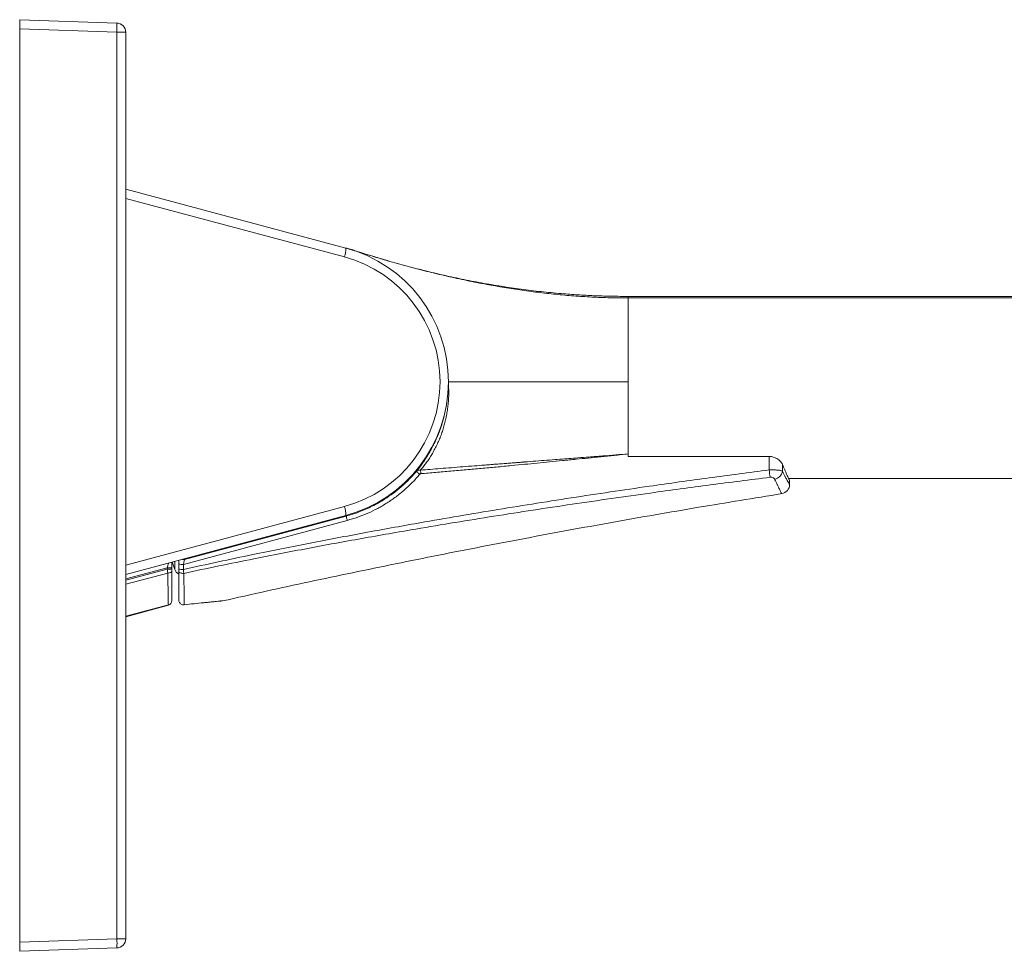
# Model space of a CAD drawing. Units: millimetres. Extents: x -555 to 853, y -581 to 754.
# Drawn here: x -278 to -64, y 329 to 531 of the extents above; entities that cross this region are included whole.
import ezdxf

# ---------------------------------------------------------------- set-up
doc = ezdxf.new("R2010")
doc.units = ezdxf.units.MM

msp = doc.modelspace()

# ---------------------------------------------------------------- linework, layer by layer
at = {"color": 7, "linetype": 'Continuous', "lineweight": 18}
for p, q in [((-277.74, 531.47), (-256.67, 530.73)), ((-277.74, 529.47), (-277.74, 531.47)), ((-256.67, 528.74), (-277.74, 529.47)), ((-277.74, 331.47), (-277.74, 529.47)), ((-256.67, 332.2), (-256.67, 528.74)), ((-256.67, 528.74), (-254.74, 528.74)), ((-254.74, 528.74), (-254.74, 332.2)), ((-254.72, 521.51), (-254.74, 521.51)), ((-254.72, 521.51), (-254.72, 517.49)), ((-254.72, 517.49), (-254.74, 517.49)), ((-254.74, 494.75), (-206.98, 481.95)), ((-207.32, 480.02), (-254.74, 492.72)), ((-206.94, 481.94), (-206.47, 481.8)), ((-206.48, 481.8), (-206.94, 481.94)), ((-206.47, 481.81), (-205.45, 481.53)), ((-205.49, 481.54), (-206.04, 481.69)), ((-199.74, 479.76), (-198.86, 479.49)), ((-199.25, 479.6), (-199.41, 479.65)), ((-198.72, 479.44), (-198.72, 479.44)), ((-145.74, 471.47), (554.21, 471.47)), ((-145.74, 471.13), (-145.74, 471.47)), ((-145.74, 436.77), (-145.74, 471.13)), ((-145.74, 471.13), (554.27, 471.13)), ((-145.74, 452.97), (-184.74, 452.97)), ((-145.74, 436.77), (-145.74, 437.32)), ((-115.2, 436.77), (-145.74, 436.77)), ((-110.93, 431.97), (333.06, 431.97)), ((-110.74, 430.69), (-110.74, 431.59)), ((-254.74, 413.22), (-207.32, 425.92)), ((-206.98, 423.99), (-254.74, 411.19)), ((-206.68, 422.91), (-242.24, 413.37)), ((-241.98, 414.44), (-206.94, 423.84)), ((-206.98, 423.99), (-206.94, 423.84)), ((-241.98, 414.59), (-242.17, 414.56)), ((-241.98, 414.59), (-241.98, 414.44)), ((-245.73, 412.61), (-254.74, 410.2)), ((-254.74, 409.91), (-245.73, 412.33)), ((-245.73, 412.33), (-245.73, 412.61)), ((-244.74, 413.87), (-244.74, 412.64)), ((-244.74, 412.64), (-244.74, 412.36)), ((-244.74, 412.36), (-244.74, 411.93)), ((-244.12, 412.27), (-244.12, 414.04)), ((-243.24, 413.41), (-243.24, 414.27)), ((-243.24, 412.32), (-243.24, 413.41)), ((-242.24, 413.37), (-242.24, 412.29)), ((-245.63, 411.49), (-254.74, 409.05)), ((-254.74, 402.11), (-245.5, 404.58)), ((-254.74, 402.02), (-245.48, 404.5)), ((-242.04, 404.62), (-242.24, 404.61)), ((-277.74, 331.47), (-256.67, 332.2)), ((-277.74, 329.47), (-277.74, 331.47)), ((-254.74, 332.2), (-256.67, 332.2)), ((-256.67, 330.21), (-277.74, 329.47))]:
    msp.add_line(p, q, dxfattribs=at)
at = {"color": 7, "linetype": 'Continuous', "lineweight": 18, "flags": 128}
for points in [[(-245.73, 412.61), (-245.68, 412.82), (-245.64, 413.02), (-245.59, 413.2), (-245.56, 413.37), (-245.53, 413.5), (-245.5, 413.59), (-245.49, 413.65), (-245.48, 413.67)], [(-245.63, 411.49), (-245.66, 411.76), (-245.7, 412.04), (-245.73, 412.33)], [(-245.63, 411.49), (-245.45, 411.51), (-245.28, 411.54), (-245.13, 411.58), (-245, 411.63), (-244.89, 411.7), (-244.81, 411.77), (-244.76, 411.85), (-244.74, 411.93)], [(-242.15, 411.42), (-242.36, 411.42), (-242.56, 411.44), (-242.75, 411.48), (-242.92, 411.54), (-243.05, 411.61), (-243.16, 411.69), (-243.22, 411.78), (-243.24, 411.88)]]:
    msp.add_lwpolyline(points, dxfattribs=at)
at = {"color": 7, "linetype": 'Continuous', "lineweight": 18}
for centre, radius, start, end in [((-271.6, 529.73), 14.96, 356.1695, 3.8305), ((-256.74, 528.74), 2, 0, 88), ((-212.65, 481.96), 5.67, 339.9654, 359.8797), ((-214.74, 452.97), 30, 285, 75), ((-214.57, 452.97), 28, 285, 75), ((156.04, 468.6), 273.43, 187.303, 187.6385), ((-114.39, 433.97), 2.15, 280.7291, 348.9656), ((-112.74, 430.68), 2, 278.977, 0.2552), ((-212.65, 423.98), 5.67, 0.1203, 20.0346), ((-242.24, 415.41), 1, 251.8077, 284.9951), ((-245.49, 419.71), 7.1, 268.0166, 276.0185), ((-245.49, 419.43), 7.1, 268.017, 276.0182), ((-220.68, 420.97), 25, 196.4366, 200.3544), ((-242.24, 412.97), 2, 200.3544, 239.8553), ((-242.49, 420.56), 7.19, 264.0135, 271.989), ((-242.49, 419.47), 7.19, 264.0128, 271.9893), ((-245.68, 405.5), 0.939, 280.8905, 358.2383), ((-245.74, 405.47), 1, 284.9869, 0.0005), ((-245.74, 405.47), 1, 285.0009, 0.0001), ((-270.42, 331.2), 13.79, 355.8431, 4.1569), ((-256.74, 332.2), 2, 272, 0)]:
    msp.add_arc(centre, radius, start, end, dxfattribs=at)
for centre, major_axis, ratio, start_param, end_param in [((-155.74, 122.27), (0, 1202.72), 0.034921, 4.974438, 4.976956), ((-155.74, 122.37), (0, 1202.72), 0.037415, 4.974104, 4.975387), ((-242.24, 413.34), (0.26, 1.1), 0.007023, 0.02122, 1.540847)]:
    msp.add_ellipse(centre, major_axis=major_axis, ratio=ratio, start_param=start_param, end_param=end_param, dxfattribs=at)
for points, knots in [([(-205.56, 481.56), (-205.8, 481.63), (-206.27, 481.76), (-206.74, 481.89), (-206.98, 481.95)], [0, 0, 0, 0, 0.5002137, 1, 1, 1, 1]), ([(-206.47, 481.81), (-206.13, 481.72), (-205.72, 481.61), (-205.31, 481.48), (-205.23, 481.46), (-205.21, 481.46), (-205.21, 481.45), (-205.21, 481.45), (-205.21, 481.45), (-205.21, 481.45), (-205.21, 481.45), (-205.21, 481.45), (-205.21, 481.45), (-205.21, 481.45), (-205.21, 481.45), (-205.21, 481.45), (-205.21, 481.45), (-205.22, 481.46), (-205.31, 481.49), (-205.59, 481.57), (-205.85, 481.64), (-206.04, 481.69)], [0, 0, 0, 0, 0.486607, 0.583155, 0.594483, 0.601179, 0.602867, 0.603309, 0.603434, 0.60347, 0.603493, 0.6035, 0.603505, 0.60351, 0.603521, 0.603595, 0.603932, 0.605355, 0.620484, 0.74004, 1, 1, 1, 1]), ([(-145.74, 471.13), (-147.06, 471.14), (-149.7, 471.16), (-153.65, 471.32), (-157.57, 471.57), (-161.48, 471.91), (-165.37, 472.35), (-169.24, 472.87), (-173.09, 473.47), (-177.11, 474.19), (-181.29, 475.02), (-185.63, 475.98), (-189.94, 477.03), (-194.23, 478.16), (-198.49, 479.36), (-202.41, 480.57), (-204.91, 481.32), (-206.01, 481.66)], [0, 0, 0, 0, 0.06292, 0.125647, 0.1883, 0.250975, 0.313747, 0.37667, 0.439783, 0.503108, 0.575749, 0.648666, 0.721835, 0.795216, 0.868758, 0.942406, 1, 1, 1, 1]), ([(-205.88, 481.62), (-204.82, 481.3), (-202.77, 480.68), (-200.73, 480.06), (-199.74, 479.76)], [0, 0, 0, 0, 0.516446, 1, 1, 1, 1]), ([(-198.95, 479.51), (-198.96, 479.51), (-199.06, 479.54), (-199.16, 479.57), (-199.25, 479.6)], [0, 0, 0, 0, 0.061405, 1, 1, 1, 1]), ([(-198.72, 479.44), (-198.72, 479.44), (-198.72, 479.44), (-198.72, 479.44), (-198.72, 479.44), (-198.72, 479.44), (-198.73, 479.45), (-198.81, 479.47), (-198.89, 479.49), (-198.95, 479.51)], [0, 0, 0, 0, 0.000071, 0.000272, 0.002071, 0.005585, 0.03653, 0.174234, 1, 1, 1, 1]), ([(-198.86, 479.49), (-198.73, 479.45), (-197.21, 478.99), (-194.25, 478.17), (-190, 477.06), (-185.71, 476.04), (-181.4, 475.12), (-177.09, 474.29), (-172.78, 473.57), (-168.46, 472.95), (-164.11, 472.43), (-160.04, 472.05), (-156.26, 471.78), (-152.77, 471.6), (-149.27, 471.49), (-146.92, 471.48), (-145.74, 471.47)], [0, 0, 0, 0, 0.0074, 0.091067, 0.174562, 0.257845, 0.340887, 0.423677, 0.504578, 0.585278, 0.66582, 0.746283, 0.809521, 0.872836, 0.936301, 1, 1, 1, 1]), ([(-145.74, 471.47), (-145.74, 471.45), (-145.74, 471.43), (-145.74, 471.23), (-145.74, 471.13)], [0, 0, 0, 0, 0.500059, 1, 1, 1, 1]), ([(-145.74, 471.13), (-145.74, 470.77), (-145.74, 470.03), (-145.74, 468.72), (-145.74, 467.34), (-145.74, 465.93), (-145.74, 464.51), (-145.74, 463.02), (-145.74, 461.46), (-145.74, 459.84), (-145.74, 458.17), (-145.74, 456.47), (-145.74, 454.73), (-145.74, 453.56), (-145.74, 452.97)], [0, 0, 0, 0, 0.095026, 0.190166, 0.285256, 0.364463, 0.443695, 0.522902, 0.602133, 0.68134, 0.760572, 0.839779, 0.919011, 1, 1, 1, 1]), ([(-184.74, 452.97), (-184.74, 452.82), (-184.73, 452.49), (-184.71, 452), (-184.69, 451.5), (-184.68, 451.01), (-184.68, 450.53), (-184.68, 450.07), (-184.69, 449.76), (-184.7, 449.62)], [0, 0, 0, 0, 0.131676, 0.292859, 0.439985, 0.579118, 0.728606, 0.868881, 1, 1, 1, 1]), ([(-145.74, 437.32), (-145.74, 437.58), (-145.74, 438.31), (-145.74, 439.63), (-145.74, 441.28), (-145.74, 443.05), (-145.74, 444.92), (-145.74, 446.86), (-145.74, 448.87), (-145.74, 450.91), (-145.74, 452.28), (-145.74, 452.97)], [0, 0, 0, 0, 0.066209, 0.182933, 0.299657, 0.416381, 0.533105, 0.649828, 0.766552, 0.883276, 1, 1, 1, 1]), ([(-184.7, 449.62), (-184.72, 449.2), (-184.77, 448.37), (-184.91, 447.13), (-185.1, 445.91), (-185.34, 444.73), (-185.63, 443.58), (-185.96, 442.47), (-186.34, 441.37), (-186.78, 440.28), (-187.27, 439.21), (-187.8, 438.17), (-188.36, 437.19), (-188.94, 436.26), (-189.54, 435.4), (-190.15, 434.57), (-190.57, 434.06), (-190.79, 433.8)], [0, 0, 0, 0, 0.064136, 0.128442, 0.192767, 0.258208, 0.320685, 0.384445, 0.449579, 0.51617, 0.58528, 0.656088, 0.724657, 0.79406, 0.862796, 0.929351, 1, 1, 1, 1]), ([(-184.93, 449.61), (-184.93, 449.61), (-184.92, 449.62), (-184.87, 449.63), (-184.79, 449.63), (-184.73, 449.62), (-184.7, 449.62)], [0, 0, 0, 0, 0.241312, 0.499995, 0.758685, 1, 1, 1, 1]), ([(-191.7, 433.52), (-191.5, 433.77), (-191.11, 434.26), (-190.51, 435.07), (-189.92, 435.92), (-189.34, 436.83), (-188.78, 437.78), (-188.23, 438.77), (-187.65, 439.94), (-187.05, 441.28), (-186.46, 442.84), (-186, 444.24), (-185.78, 445.14), (-185.69, 445.49)], [0, 0, 0, 0, 0.084701, 0.169087, 0.253425, 0.339054, 0.423825, 0.507904, 0.591459, 0.705983, 0.818755, 0.930293, 1, 1, 1, 1]), ([(-190.79, 433.8), (-190.09, 433.86), (-188.65, 433.97), (-186.42, 434.15), (-184.05, 434.34), (-181.6, 434.53), (-179.23, 434.72), (-177.38, 434.86), (-176.03, 434.97), (-175.05, 435.04), (-173.92, 435.13), (-172.72, 435.22), (-171.52, 435.32), (-170.49, 435.4), (-169.74, 435.45), (-169.23, 435.49), (-168.91, 435.52), (-168.65, 435.54), (-168.4, 435.56), (-168.06, 435.58), (-166.97, 435.67), (-165.18, 435.81), (-162.85, 435.99), (-160.66, 436.15), (-158.62, 436.31), (-156.5, 436.48), (-154.07, 436.66), (-151.33, 436.88), (-148.48, 437.1), (-146.64, 437.25), (-145.74, 437.32)], [0, 0, 0, 0, 0.046503, 0.096051, 0.148644, 0.204282, 0.259049, 0.306709, 0.327181, 0.34902, 0.372226, 0.402166, 0.42908, 0.451959, 0.470806, 0.478914, 0.48596, 0.491943, 0.496863, 0.502588, 0.514607, 0.569071, 0.621525, 0.670105, 0.714813, 0.7578, 0.810761, 0.877175, 0.940254, 1, 1, 1, 1]), ([(-145.74, 437.32), (-146.77, 437.21), (-148.76, 437.01), (-151.66, 436.71), (-154.4, 436.43), (-157.15, 436.15), (-159.94, 435.87), (-162.77, 435.59), (-165.5, 435.32), (-168.24, 435.06), (-171.2, 434.77), (-174.35, 434.48), (-177.63, 434.17), (-180.91, 433.88), (-184.21, 433.59), (-187.5, 433.3), (-189.66, 433.12), (-190.72, 433.04)], [0, 0, 0, 0, 0.068291, 0.132851, 0.19368, 0.250944, 0.316887, 0.379532, 0.440076, 0.498518, 0.562781, 0.637124, 0.708853, 0.781184, 0.85604, 0.928978, 1, 1, 1, 1]), ([(-112.29, 435.05), (-112.35, 435.17), (-112.46, 435.4), (-112.74, 435.74), (-113.08, 436.05), (-113.47, 436.31), (-113.88, 436.51), (-114.26, 436.64), (-114.66, 436.73), (-114.97, 436.76), (-115.15, 436.77), (-115.2, 436.77)], [0, 0, 0, 0, 0.148077, 0.296125, 0.435621, 0.574966, 0.680576, 0.786067, 0.874944, 0.963762, 1, 1, 1, 1]), ([(-242.24, 412.29), (-237.21, 413.37), (-228.3, 415.29), (-215.46, 417.85), (-203.74, 420.08), (-190.28, 422.52), (-175.08, 425.11), (-158.13, 427.81), (-142.5, 430.14), (-128.18, 432.14), (-119.51, 433.28), (-115.18, 433.84)], [0, 0, 0, 0, 0.119696, 0.212228, 0.304762, 0.397294, 0.530408, 0.663526, 0.796641, 0.898321, 1, 1, 1, 1]), ([(-191.7, 433.52), (-191.7, 433.52), (-191.68, 433.55), (-191.57, 433.67), (-191.4, 433.76), (-191.13, 433.82), (-190.97, 433.83), (-190.82, 433.81), (-190.79, 433.8), (-190.79, 433.8)], [0, 0, 0, 0, 0.000055, 0.111835, 0.532189, 0.572255, 0.923385, 0.999945, 1, 1, 1, 1]), ([(-190.72, 433.04), (-190.73, 433.11), (-190.74, 433.26), (-190.76, 433.47), (-190.78, 433.66), (-190.78, 433.75), (-190.79, 433.8)], [0, 0, 0, 0, 0.246824, 0.500001, 0.753179, 1, 1, 1, 1]), ([(-115.18, 433.84), (-115.04, 433.85), (-114.76, 433.86), (-114.34, 433.86), (-113.95, 433.85), (-113.59, 433.83), (-113.25, 433.8), (-112.94, 433.76), (-112.68, 433.71), (-112.43, 433.64), (-112.33, 433.59), (-112.28, 433.56)], [0, 0, 0, 0, 0.10656, 0.213121, 0.318111, 0.423105, 0.527364, 0.631632, 0.746049, 0.860476, 1, 1, 1, 1]), ([(-110.75, 431.59), (-110.75, 431.59), (-110.75, 431.58), (-110.82, 431.73), (-110.95, 432), (-111.13, 432.4), (-111.35, 432.87), (-111.57, 433.37), (-111.79, 433.87), (-112.03, 434.43), (-112.2, 434.84), (-112.29, 435.05)], [0, 0, 0, 0, 0.0924037, 0.2223338, 0.3522672, 0.4858932, 0.6195255, 0.7140424, 0.8085613, 0.9042798, 1, 1, 1, 1]), ([(-114.97, 432.26), (-119.3, 431.71), (-127.96, 430.61), (-142.28, 428.67), (-157.92, 426.43), (-174.87, 423.84), (-190.07, 421.34), (-203.53, 419), (-215.26, 416.85), (-225.6, 414.85), (-234.56, 413.03), (-239.62, 411.96), (-242.15, 411.42)], [0, 0, 0, 0, 0.101599, 0.203198, 0.336215, 0.469234, 0.602249, 0.694714, 0.787181, 0.879645, 0.939822, 1, 1, 1, 1]), ([(-206.94, 423.84), (-206.46, 423.98), (-205.49, 424.25), (-204.07, 424.75), (-202.66, 425.33), (-201.27, 425.98), (-199.9, 426.7), (-198.38, 427.61), (-196.72, 428.76), (-194.96, 430.18), (-193.26, 431.76), (-192.23, 432.93), (-191.7, 433.52)], [0, 0, 0, 0, 0.081771, 0.164163, 0.247177, 0.330813, 0.415071, 0.499951, 0.620793, 0.744416, 0.870818, 1, 1, 1, 1]), ([(-190.94, 432.91), (-191.46, 432.32), (-192.5, 431.13), (-194.24, 429.52), (-196.08, 428.02), (-198.03, 426.68), (-200.07, 425.48), (-202.2, 424.45), (-204.41, 423.57), (-205.92, 423.13), (-206.68, 422.91)], [0, 0, 0, 0, 0.125028, 0.250064, 0.37506, 0.500081, 0.625056, 0.750056, 0.875023, 1, 1, 1, 1]), ([(-191.7, 433.52), (-191.69, 433.51), (-191.66, 433.5), (-191.48, 433.36), (-191.23, 433.15), (-191.03, 432.99), (-190.94, 432.91)], [0, 0, 0, 0, 0.240619, 0.500001, 0.759382, 1, 1, 1, 1]), ([(-190.72, 433.04), (-190.76, 433.03), (-190.83, 433.01), (-190.9, 432.96), (-190.93, 432.92), (-190.94, 432.91)], [0, 0, 0, 0, 0.396427, 0.879804, 1, 1, 1, 1]), ([(-113.99, 431.86), (-114.01, 431.89), (-114.06, 431.99), (-114.2, 432.11), (-114.42, 432.22), (-114.68, 432.27), (-114.87, 432.26), (-114.97, 432.26)], [0, 0, 0, 0, 0.1553852, 0.4002303, 0.6094619, 0.8069213, 1, 1, 1, 1]), ([(-112.43, 428.71), (-112.43, 428.71), (-112.42, 428.68), (-112.47, 428.78), (-112.59, 429.01), (-112.79, 429.38), (-113.05, 429.9), (-113.35, 430.51), (-113.67, 431.16), (-113.88, 431.63), (-113.99, 431.86)], [0, 0, 0, 0, 0.021145, 0.175373, 0.321576, 0.467778, 0.618158, 0.768542, 0.884039, 1, 1, 1, 1]), ([(-112.28, 433.56), (-112.17, 433.35), (-111.96, 432.93), (-111.65, 432.33), (-111.36, 431.78), (-111.1, 431.31), (-110.91, 430.96), (-110.79, 430.75), (-110.74, 430.66), (-110.75, 430.68), (-110.75, 430.69)], [0, 0, 0, 0, 0.115013, 0.230464, 0.376855, 0.523244, 0.673566, 0.82389, 0.97417, 1, 1, 1, 1]), ([(-233.73, 405.44), (-230.57, 406.15), (-221.19, 408.27), (-205.56, 411.58), (-186.84, 415.4), (-168.09, 419.04), (-149.3, 422.49), (-130.75, 425.73), (-118.44, 427.72), (-112.43, 428.7)], [0, 0, 0, 0, 0.078703, 0.233452, 0.388077, 0.542663, 0.697292, 0.85205, 1, 1, 1, 1]), ([(-206.94, 423.84), (-206.93, 423.82), (-206.92, 423.79), (-206.86, 423.58), (-206.78, 423.27), (-206.71, 423.03), (-206.68, 422.91)], [0, 0, 0, 0, 0.2499998, 0.4999997, 0.7500002, 1, 1, 1, 1]), ([(-243.24, 411.88), (-243.24, 411.9), (-243.24, 412.03), (-243.24, 412.19), (-243.24, 412.32)], [0, 0, 0, 0, 0.141, 1, 1, 1, 1]), ([(-242.24, 412.29), (-242.23, 412.16), (-242.2, 411.9), (-242.17, 411.61), (-242.15, 411.46), (-242.15, 411.42)], [0, 0, 0, 0, 0.421552, 0.859292, 1, 1, 1, 1]), ([(-245.5, 404.58), (-245.51, 404.92), (-245.52, 405.33), (-245.53, 406.27), (-245.54, 406.8), (-245.56, 407.67), (-245.56, 407.98), (-245.57, 408.62), (-245.58, 408.95), (-245.6, 409.99), (-245.61, 410.72), (-245.63, 411.49)], [0, 0, 0, 0, 0.25, 0.25, 0.5, 0.5, 0.625, 0.625, 0.75, 0.75, 1, 1, 1, 1]), ([(-244.74, 411.93), (-244.74, 411.21), (-244.74, 410.53), (-244.74, 409.56), (-244.74, 409.25), (-244.74, 408.65), (-244.74, 408.36), (-244.74, 407.54), (-244.74, 407.05), (-244.74, 406.39), (-244.74, 406.19), (-244.74, 405.81), (-244.74, 405.63), (-244.74, 405.47)], [0, 0, 0, 0, 0.25, 0.25, 0.375, 0.375, 0.5, 0.5, 0.75, 0.75, 0.875, 0.875, 1, 1, 1, 1]), ([(-243.24, 405.68), (-243.24, 405.69), (-243.24, 405.86), (-243.24, 406.21), (-243.24, 406.8), (-243.24, 407.47), (-243.24, 408.22), (-243.24, 409.04), (-243.24, 409.92), (-243.24, 410.86), (-243.24, 411.54), (-243.24, 411.88)], [0, 0, 0, 0, 0.012942, 0.134558, 0.256174, 0.381355, 0.506534, 0.628137, 0.749742, 0.874871, 1, 1, 1, 1]), ([(-242.15, 411.42), (-242.14, 410.94), (-242.12, 409.99), (-242.1, 408.69), (-242.09, 407.65), (-242.07, 406.85), (-242.06, 406.16), (-242.05, 405.46), (-242.04, 404.94), (-242.04, 404.69), (-242.04, 404.62)], [0, 0, 0, 0, 0.157928, 0.316355, 0.474275, 0.571267, 0.668258, 0.808459, 0.948658, 1, 1, 1, 1]), ([(-245.49, 404.51), (-245.49, 404.51), (-245.48, 404.49), (-245.49, 404.54), (-245.5, 404.58)], [0, 0, 0, 0, 0.175321, 1, 1, 1, 1]), ([(-242.24, 404.61), (-242.35, 404.62), (-242.57, 404.64), (-242.85, 404.81), (-243.08, 405.06), (-243.21, 405.36), (-243.24, 405.57), (-243.24, 405.67), (-243.24, 405.68)], [0, 0, 0, 0, 0.19869, 0.397197, 0.60075, 0.815909, 0.995125, 1, 1, 1, 1]), ([(-242.04, 404.62), (-241.33, 404.69), (-239.9, 404.84), (-238.23, 405.01), (-237, 405.13), (-236.19, 405.22), (-235.41, 405.3), (-234.8, 405.36), (-234.36, 405.4), (-234.09, 405.43), (-233.89, 405.45), (-233.75, 405.47), (-233.74, 405.47), (-233.74, 405.47)], [0, 0, 0, 0, 0.216924, 0.434538, 0.522772, 0.610981, 0.701116, 0.791084, 0.837311, 0.884164, 0.919678, 0.95604, 1, 1, 1, 1])]:
    msp.add_open_spline(points, degree=3, knots=knots, dxfattribs=at)

doc.saveas('drawing.dxf')
